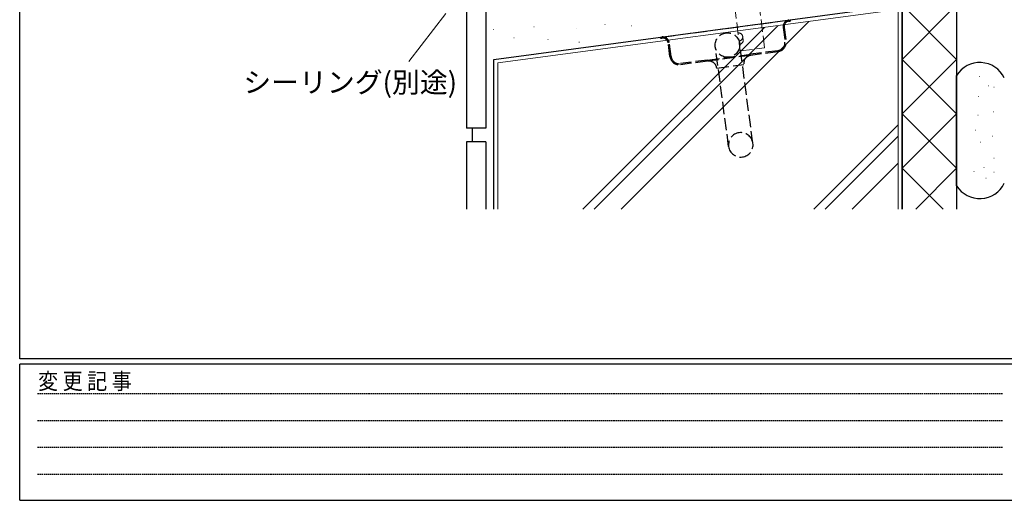
# Model space of a CAD drawing. Extents: x 0 to 1133, y 0 to 806.
# Drawn here: x 4 to 366, y 0 to 177 of the extents above; entities that cross this region are included whole.
import ezdxf

# ---------------------------------------------------------------- set-up
doc = ezdxf.new("R2010")
doc.units = 0
doc.linetypes.add('HIDDEN', pattern=[0.375, 0.25, -0.125])
doc.linetypes.add('YHIDDEN_1', pattern=[4, 3, -1])
for name, color, linetype, lineweight in [('YKK_13', 4, 'CONTINUOUS', 30), ('YKK_D', 6, 'CONTINUOUS', 13), ('YSS_K', 3, 'CONTINUOUS', 13), ('YSS_KE', 3, 'CONTINUOUS', 30)]:
    doc.layers.add(name, color=color, linetype=linetype, lineweight=lineweight)
doc.layers.add('YKK_ZWAK', color=7, linetype='CONTINUOUS')
doc.styles.add('text-b', font='txt')
doc.styles.add('YKK_OSSTYLE1', font='romans.shx', dxfattribs={"width": 0.9, "bigfont": 'EXTFONT.SHX'})

# ---------------------------------------------------------------- blocks, each defined once
blk = doc.blocks.new('A201')
at = {"layer": 'YKK_ZWAK', "color": 254, "linetype": 'Continuous'}
for p, q in [((21, 35), (21, 410)), ((571, 35), (21, 35)), ((544, 34), (21, 34)), ((21, 9), (21, 34)), ((21, 9), (544, 9))]:
    blk.add_line(p, q, dxfattribs=at)
at = {"layer": 'YKK_ZWAK', "color": 131, "linetype": 'HIDDEN'}
for p, q in [((24.28, 28.63), (201.57, 28.63)), ((24.28, 23.68), (201.57, 23.68)), ((24.28, 18.74), (201.57, 18.74)), ((24.28, 13.79), (201.57, 13.79))]:
    blk.add_line(p, q, dxfattribs=at)
at = {"layer": 'YKK_ZWAK', "color": 131, "linetype": 'Continuous', "style": 'YKK_OSSTYLE1', "width": 0.9}
blk.add_text('変 更 記 事', height=3, dxfattribs=at).set_placement((24.37, 29.39))

msp = doc.modelspace()

# ---------------------------------------------------------------- linework, layer by layer
at = {"layer": 'YKK_13', "linetype": 'YHIDDEN_1', "ltscale": 1.5}
for p, q in [((239.89, 170.23), (286.48, 176.44)), ((284.42, 173.74), (285.09, 168.69)), ((284.81, 173.79), (285.49, 168.74)), ((286.48, 176.44), (286.97, 176.5)), ((286.53, 176.04), (287.03, 176.11)), ((286.97, 176.5), (287.03, 176.11)), ((239.39, 170.16), (239.89, 170.23)), ((239.45, 169.77), (239.39, 170.16)), ((239.45, 169.77), (239.94, 169.83)), ((242.86, 163.06), (242.19, 168.11)), ((243.26, 163.11), (242.59, 168.17)), ((264.42, 130.02), (259.53, 166.69)), ((273.34, 131.2), (268.45, 167.88)), ((256.65, 161.77), (272.51, 163.88)), ((272.57, 163.49), (256.71, 161.37)), ((282.43, 165.2), (272.51, 163.88)), ((282.48, 164.81), (272.57, 163.49)), ((256.65, 161.77), (246.74, 160.45)), ((256.71, 161.37), (246.79, 160.05)), ((260.08, 158.79), (269.99, 160.12))]:
    msp.add_line(p, q, dxfattribs=at)
msp.add_circle((263.99, 167.29), 4.5, dxfattribs=at)
for centre, radius, start, end in [((286.8, 174.06), 2.4, 97.59, 187.59), ((286.8, 174.06), 2, 97.59, 187.59), ((240.21, 167.85), 2.4, 7.59, 97.59), ((240.21, 167.85), 2, 7.59, 97.59), ((282.02, 168.28), 3.1, 277.59, 7.59), ((282.02, 168.28), 3.5, 277.59, 7.59), ((246.33, 163.52), 3.5, 187.59, 277.59), ((246.33, 163.52), 3.1, 187.59, 277.59), ((272.96, 160.51), 3, 97.59, 187.59), ((257.1, 158.4), 3, 7.59, 97.59), ((268.88, 130.61), 4.5, 7.59, 187.59), ((268.88, 130.61), 4.5, 187.59, 7.59)]:
    msp.add_arc(centre, radius, start, end, dxfattribs=at)
at = {"layer": 'YKK_D'}
msp.add_line((160.54, 178.88), (146.91, 161.26), dxfattribs=at)
at = {"layer": 'YSS_K', "linetype": 'YHIDDEN_1', "ltscale": 1.5}
for p, q in [((268.69, 165.1), (262.06, 218.03)), ((277.62, 166.22), (270.99, 219.15)), ((268.69, 165.1), (277.62, 166.22))]:
    msp.add_line(p, q, dxfattribs=at)
at = {"layer": 'YSS_K', "lineweight": 13, "ltscale": 1.5}
for p, q in [((348.18, 182), (328.18, 162)), ((328.18, 182), (348.18, 162)), ((326.68, 180.23), (326.68, 107)), ((218.9, 174.88), (219.1, 174.88)), ((228.71, 174.35), (228.91, 174.35)), ((209.44, 168.28), (209.64, 168.28)), ((179.68, 160.69), (179.68, 107)), ((328.18, 162), (348.18, 142)), ((348.18, 162), (328.18, 142)), ((356.4, 155.74), (356.6, 155.74)), ((359.84, 152.3), (360.04, 152.3)), ((356.15, 148.36), (356.35, 148.36)), ((361.81, 151.8), (362.01, 151.8)), ((328.18, 142), (348.18, 122.01)), ((348.18, 142), (328.18, 122.01)), ((355.9, 141.47), (356.1, 141.47)), ((361.56, 142.7), (361.76, 142.7)), ((354.92, 136.06), (355.12, 136.06)), ((361.32, 133.84), (361.52, 133.84)), ((356.89, 131.63), (357.09, 131.63)), ((361.81, 125.72), (362.01, 125.72)), ((328.18, 122.01), (343.19, 107)), ((348.18, 122.01), (333.18, 107)), ((354.43, 120.8), (354.63, 120.8)), ((358.12, 122.28), (358.32, 122.28)), ((361.81, 120.55), (362.01, 120.55)), ((358.86, 118.34), (359.06, 118.34))]:
    msp.add_line(p, q, dxfattribs=at)
at = {"layer": 'YSS_K', "ltscale": 1.5}
for p, q in [((326.68, 180.29), (179.68, 160.69)), ((192.84, 174.02), (192.94, 174.02)), ((277.54, 173.73), (210.81, 107)), ((282.44, 174.39), (215.05, 107)), ((293.86, 175.91), (224.95, 107)), ((178.07, 172.95), (178.17, 172.95)), ((208.48, 173.38), (208.58, 173.38)), ((185.56, 169.95), (185.66, 169.95)), ((197.98, 169.31), (198.08, 169.31)), ((326.68, 138.02), (295.66, 107)), ((326.68, 133.78), (299.9, 107)), ((326.68, 123.88), (309.8, 107))]:
    msp.add_line(p, q, dxfattribs=at)
at = {"layer": 'YSS_K', "linetype": 'YHIDDEN_1', "ltscale": 1.5}
for centre, end in [((268.09, 170.23), 155.4854), ((268.27, 169.05), 32.068)]:
    msp.add_arc(centre, 1.5, 278.4898, end, dxfattribs=at)
at = {"layer": 'YSS_KE', "lineweight": 30, "ltscale": 1.5}
for p, q in [((168.18, 181.7), (168.18, 136.7)), ((175.18, 181.7), (175.18, 136.7)), ((328.18, 182), (328.18, 107)), ((328.18, 107), (328.18, 182)), ((348.18, 182), (348.18, 107)), ((178.18, 107), (178.18, 162)), ((175.18, 136.7), (168.18, 136.7)), ((170.18, 136.7), (170.18, 131.7)), ((168.18, 131.7), (168.18, 107)), ((175.18, 131.7), (168.18, 131.7)), ((175.18, 131.7), (175.18, 107))]:
    msp.add_line(p, q, dxfattribs=at)
at = {"layer": 'YSS_KE', "ltscale": 1.5}
for p, q in [((178.18, 162), (328.18, 182)), ((348.18, 115.59), (348.18, 156.12))]:
    msp.add_line(p, q, dxfattribs=at)
at = {"layer": 'YSS_KE', "lineweight": 30, "ltscale": 1.5}
for centre, start, end in [((356.68, 150.86), 25.8419, 148.2117), ((356.68, 120.86), 211.7883, 334.1581)]:
    msp.add_arc(centre, 10, start, end, dxfattribs=at)

# ---------------------------------------------------------------- block references
at = {"layer": 'YKK_ZWAK', "xscale": 2, "yscale": 2, "zscale": 2}
msp.add_blockref('A201', (-38, -18), dxfattribs=at)

# ---------------------------------------------------------------- texts
at = {"layer": 'YKK_D', "style": 'text-b'}
msp.add_text('シーリング(別途)', height=7.5, dxfattribs=at).set_placement((86.14, 149.84))

doc.saveas('drawing.dxf')
